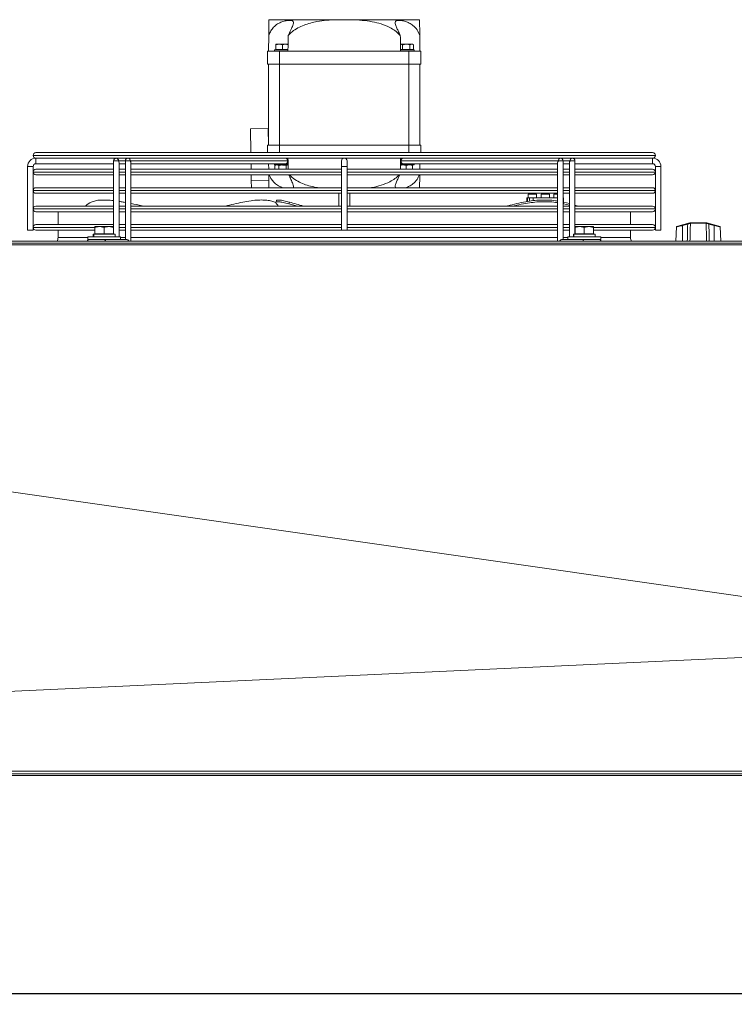
# Model space of a CAD drawing. Extents: x -1661 to 2995, y 36387 to 38700.
# Drawn here: x 82 to 469, y 38075 to 38608 of the extents above; entities that cross this region are included whole.
import ezdxf

# ---------------------------------------------------------------- set-up
doc = ezdxf.new("R2010")
doc.units = 0
doc.header["$MEASUREMENT"] = 0
doc.header["$PDMODE"] = 98
doc.header["$PDSIZE"] = -5
doc.layers.get('0').update_dxf_attribs({"linetype": 'CONTINUOUS'})
doc.layers.get('DEFPOINTS').update_dxf_attribs({"linetype": 'CONTINUOUS'})
doc.styles.get("Standard").update_dxf_attribs({"font": 'ISOCP'})
doc.dimstyles.new('COTA', dxfattribs={"dimtxt": 35, "dimasz": 35, "dimexe": 0.2, "dimexo": 0.1, "dimgap": 15, "dimtad": 1, "dimdec": 5, "dimdsep": 46, "dimtxsty": 'Standard', "dimcen": 35, "dimclrd": 8, "dimclre": 8, "dimclrt": 1, "dimadec": 0, "dimazin": 0, "dimtfac": 1, "dimtdec": 5, "dimtofl": 0, "dimtmove": 0, "dimatfit": 3, "dimfxl": 1, "dimtvp": 1, "dimtolj": 1, "dimtzin": 0, "dimarcsym": 0})

# ---------------------------------------------------------------- blocks, each defined once
blk = doc.blocks.new('*D36')
at = {"color": 8, "lineweight": -2, "transparency": 16777216}
for p, q in [((-862.49, 38200), (-862.49, 38080.81)), ((2157.93, 38199.99), (2157.93, 38080.81)), ((-827.49, 38081.01), (2122.93, 38081.01))]:
    blk.add_line(p, q, dxfattribs=at)
at = {"color": 8, "transparency": 16777216}
for points in [[(-827.49, 38086.85), (-827.49, 38075.18), (-862.49, 38081.01)], [(2122.93, 38086.85), (2122.93, 38075.18), (2157.93, 38081.01)]]:
    blk.add_solid(points, dxfattribs=at)
at = {"layer": 'DEFPOINTS', "color": 0, "transparency": 16777216}
for p in [(-862.49, 38200.1), (2157.93, 38200.09), (2157.93, 38081.01)]:
    blk.add_point(p, dxfattribs=at)
at = {"color": 1, "transparency": 16777216, "insert": (647.72, 38113.52), "char_height": 35, "attachment_point": 5}
blk.add_mtext('\\A1;3020', dxfattribs=at)

msp = doc.modelspace()

# ---------------------------------------------------------------- linework, layer by layer
at = {"color": 7, "linetype": 'Continuous', "lineweight": 15}
for p, q in [((217.029155, 38608.490385), (253.540592, 38608.490385)), ((253.540592, 38608.490385), (262.072634, 38608.490385)), ((262.072634, 38608.490385), (298.584071, 38608.490385)), ((216.806613, 38591.490385), (216.916534, 38599.887205)), ((298.696693, 38599.887205), (298.806613, 38591.490385)), ((216.306613, 38591.490385), (216.306613, 38584.490385)), ((216.306613, 38591.490385), (222.806613, 38591.490385)), ((219.956613, 38592.190385), (219.956613, 38591.490385)), ((227.306613, 38592.190385), (219.956613, 38592.190385)), ((220.806613, 38595.190385), (222.556613, 38595.190385)), ((220.806613, 38592.290385), (220.806613, 38594.877778)), ((220.806613, 38592.290385), (224.306613, 38592.290385)), ((221.133408, 38592.290385), (221.306613, 38592.190385)), ((224.306613, 38594.877778), (222.556613, 38595.190385)), ((222.556613, 38595.190385), (226.056613, 38595.190385)), ((222.806613, 38584.490385), (222.806613, 38591.490385)), ((222.806613, 38591.490385), (292.806613, 38591.490385)), ((224.306613, 38592.290385), (224.306613, 38594.877778)), ((224.306613, 38592.290385), (227.320543, 38592.290385)), ((227.365621, 38594.956554), (226.056613, 38595.190385)), ((226.056613, 38595.190385), (227.37048, 38595.190385)), ((227.306613, 38592.190385), (227.318929, 38592.197496)), ((289.285887, 38594.877778), (288.275524, 38595.190385)), ((288.275524, 38595.190385), (291.306613, 38595.190385)), ((288.292684, 38592.290385), (289.285887, 38592.290385)), ((288.294298, 38592.197496), (288.306613, 38592.190385)), ((295.656613, 38592.190385), (288.306613, 38592.190385)), ((289.285887, 38592.290385), (289.285887, 38594.877778)), ((289.285887, 38592.290385), (293.327339, 38592.290385)), ((291.306613, 38595.190385), (294.337702, 38595.190385)), ((292.806613, 38591.490385), (292.806613, 38584.490385)), ((292.806613, 38591.490385), (299.306613, 38591.490385)), ((293.327339, 38592.290385), (293.327339, 38594.877778)), ((293.327339, 38592.290385), (295.348065, 38592.290385)), ((294.306613, 38592.190385), (294.479818, 38592.290385)), ((295.348065, 38594.877778), (294.337702, 38595.190385)), ((294.337702, 38595.190385), (294.806613, 38595.190385)), ((295.348065, 38594.877778), (294.806613, 38595.190385)), ((295.348065, 38592.290385), (295.348065, 38594.877778)), ((295.656613, 38591.490385), (295.656613, 38592.190385)), ((299.306613, 38584.490385), (299.306613, 38591.490385)), ((216.306613, 38584.490385), (222.806613, 38584.490385)), ((216.806613, 38540.490385), (216.806613, 38584.490385)), ((222.806613, 38584.490385), (292.806613, 38584.490385)), ((222.806613, 38540.490385), (222.806613, 38584.490385)), ((292.806613, 38584.490385), (299.306613, 38584.490385)), ((292.806613, 38540.490385), (292.806613, 38584.490385)), ((298.806613, 38540.490385), (298.806613, 38584.490385)), ((207.098012, 38549.363293), (216.597198, 38549.487644)), ((207.266527, 38536.490377), (207.098012, 38549.363293)), ((216.714978, 38540.490385), (216.597198, 38549.487644)), ((216.306613, 38536.490377), (216.306613, 38540.490385)), ((216.306613, 38540.490385), (222.806613, 38540.490385)), ((222.806613, 38540.490385), (292.806613, 38540.490385)), ((292.806613, 38540.490385), (299.306613, 38540.490385)), ((299.306613, 38540.490385), (299.306613, 38536.490377)), ((89.306613, 38534.991377), (89.306613, 38534.989377)), ((90.805613, 38536.490377), (424.807613, 38536.490377)), ((134.41648, 38533.490377), (90.805613, 38533.490377)), ((90.806613, 38533.490377), (90.806613, 38531.990377)), ((90.806613, 38530.490377), (90.806613, 38533.490377)), ((90.806613, 38531.990377), (90.806613, 38530.490377)), ((132.91648, 38531.990387), (132.916427, 38492.390385)), ((134.416482, 38533.490385), (136.579974, 38533.490377)), ((140.780441, 38533.490377), (136.579974, 38533.490377)), ((139.280441, 38531.99037), (139.280384, 38489.490368)), ((142.943935, 38533.490377), (140.780443, 38533.490368)), ((141.841101, 38531.990365), (227.047468, 38531.990365)), ((372.669296, 38533.490377), (142.943935, 38533.490377)), ((222.739641, 38533.490377), (222.739651, 38533.490371)), ((225.873571, 38533.490368), (225.873586, 38533.490377)), ((256.306613, 38531.990377), (256.306613, 38528.990377)), ((259.306613, 38528.990377), (259.306613, 38531.990377)), ((288.565758, 38531.990388), (373.772125, 38531.990388)), ((295.990377, 38533.490385), (295.306613, 38533.490385)), ((374.832788, 38533.490385), (372.669296, 38533.490377)), ((379.033257, 38533.490377), (374.832788, 38533.490377)), ((376.332728, 38489.490385), (376.332786, 38531.990383)), ((379.033257, 38533.490377), (381.196749, 38533.490368)), ((424.807613, 38533.490377), (381.196749, 38533.490377)), ((382.696693, 38492.390385), (382.696747, 38531.990366)), ((424.806613, 38530.490377), (424.806613, 38533.490377)), ((424.806613, 38533.490377), (424.806613, 38531.990377)), ((424.806613, 38531.990377), (424.806613, 38530.490377)), ((426.306613, 38534.989377), (426.306613, 38534.991377)), ((86.306613, 38528.990377), (86.306613, 38494.490377)), ((86.306613, 38528.990377), (87.806613, 38528.990377)), ((89.306613, 38528.990377), (86.306613, 38528.990377)), ((87.806613, 38528.990377), (89.306613, 38528.990377)), ((89.306613, 38494.490377), (89.306613, 38528.990377)), ((90.805613, 38527.490377), (132.916486, 38527.490377)), ((90.806613, 38530.490377), (132.916482, 38530.490377)), ((132.916482, 38530.490377), (132.916486, 38527.490377)), ((135.916425, 38490.890385), (135.916479, 38530.929723)), ((139.280443, 38530.490385), (135.916482, 38530.490385)), ((135.916486, 38527.490377), (135.916482, 38530.490377)), ((135.916486, 38527.490377), (139.280447, 38527.490377)), ((139.280443, 38530.490377), (139.280447, 38527.490377)), ((142.280382, 38488.490385), (142.28044, 38530.929706)), ((142.280447, 38527.490377), (142.280443, 38530.490377)), ((142.280443, 38530.490368), (225.986806, 38530.490368)), ((142.280447, 38527.490377), (256.306613, 38527.490377)), ((207.384344, 38527.490377), (207.345071, 38530.490385)), ((216.845885, 38530.490385), (216.885158, 38527.490377)), ((219.956613, 38530.490385), (219.956613, 38529.790385)), ((227.36262, 38529.790385), (219.956613, 38529.790385)), ((220.806613, 38529.790385), (220.265161, 38529.477778)), ((220.265161, 38529.477778), (221.275524, 38529.790385)), ((220.265161, 38529.477778), (220.265161, 38527.490377)), ((222.285887, 38529.477778), (222.285887, 38527.490377)), ((225.986806, 38530.490368), (226.806628, 38530.490369)), ((226.327339, 38529.477778), (227.337702, 38529.790385)), ((226.327339, 38529.477778), (226.327339, 38527.490377)), ((227.304828, 38530.490385), (226.819094, 38530.490385)), ((227.304826, 38530.490371), (227.358489, 38530.491331)), ((256.306613, 38528.990377), (256.306613, 38494.490377)), ((256.306613, 38528.990377), (259.306613, 38528.990377)), ((259.306613, 38494.490377), (259.306613, 38528.990377)), ((259.306613, 38527.490377), (373.332779, 38527.490377)), ((288.239619, 38529.555127), (289.556613, 38529.790385)), ((288.254737, 38530.491343), (288.308397, 38530.490383)), ((295.656613, 38529.790385), (288.275524, 38529.790385)), ((289.626416, 38530.490385), (288.308399, 38530.490385)), ((289.626416, 38530.490385), (373.332784, 38530.490385)), ((291.306613, 38529.477778), (293.056613, 38529.790385)), ((291.306613, 38529.477778), (291.306613, 38527.490377)), ((294.806613, 38529.477778), (294.806613, 38527.490377)), ((295.656613, 38529.790385), (295.656613, 38530.490385)), ((295.990377, 38530.490368), (295.656613, 38530.490368)), ((298.728069, 38527.490377), (298.767341, 38530.490368)), ((373.332784, 38530.929727), (373.332727, 38488.490385)), ((373.332788, 38530.490377), (373.332792, 38527.490377)), ((376.332779, 38527.490377), (379.696741, 38527.490377)), ((379.696745, 38530.490368), (376.332784, 38530.490368)), ((376.332792, 38527.490377), (376.332788, 38530.490377)), ((379.696745, 38530.92971), (379.696691, 38490.890385)), ((379.696749, 38530.490377), (379.696753, 38527.490377)), ((382.696741, 38527.490377), (424.807613, 38527.490377)), ((382.696745, 38530.490377), (424.806613, 38530.490377)), ((382.696753, 38527.490377), (382.696749, 38530.490377)), ((426.306613, 38528.990377), (426.306613, 38494.490377)), ((426.306613, 38528.990377), (429.306613, 38528.990377)), ((429.306613, 38494.490377), (429.306613, 38528.990377)), ((89.306613, 38525.991377), (89.306613, 38525.989377)), ((132.91649, 38524.490377), (90.805613, 38524.490377)), ((135.916499, 38517.490377), (135.91649, 38524.490377)), ((139.280451, 38524.490377), (135.91649, 38524.490377)), ((142.280461, 38517.490377), (142.280451, 38524.490377)), ((256.306613, 38524.490377), (142.280451, 38524.490377)), ((207.46452, 38521.365692), (207.423616, 38524.490377)), ((207.46452, 38521.365692), (216.963706, 38521.490043)), ((207.515251, 38517.490377), (207.46452, 38521.365692)), ((373.332775, 38524.490377), (259.306613, 38524.490377)), ((379.696736, 38524.490377), (376.332775, 38524.490377)), ((376.332805, 38517.490377), (376.332796, 38524.490377)), ((424.807613, 38524.490377), (382.696736, 38524.490377)), ((382.696766, 38517.490377), (382.696757, 38524.490377)), ((426.306613, 38525.989377), (426.306613, 38525.991377)), ((89.306613, 38515.991377), (89.306613, 38515.989377)), ((90.805613, 38517.490377), (132.916499, 38517.490377)), ((135.916499, 38517.490377), (139.280461, 38517.490377)), ((142.280461, 38517.490377), (256.306613, 38517.490377)), ((259.306613, 38517.490377), (373.332766, 38517.490377)), ((376.332766, 38517.490377), (379.696727, 38517.490377)), ((382.696727, 38517.490377), (424.807613, 38517.490377)), ((426.306613, 38515.989377), (426.306613, 38515.991377)), ((132.916504, 38514.490377), (90.805613, 38514.490377)), ((135.916509, 38510.064053), (135.916504, 38514.490377)), ((139.280465, 38514.490377), (135.916504, 38514.490377)), ((142.280472, 38508.919119), (142.280465, 38514.490377)), ((256.306613, 38514.490377), (142.280465, 38514.490377)), ((221.139196, 38510.473586), (220.782924, 38509.546403)), ((254.806613, 38514.490377), (254.806613, 38507.490377)), ((373.332762, 38514.490377), (259.306613, 38514.490377)), ((260.806613, 38507.490377), (260.806613, 38514.490377)), ((356.606613, 38510.254242), (356.606613, 38511.990385)), ((356.606613, 38511.990385), (357.106613, 38511.990385)), ((357.106613, 38511.990385), (357.106613, 38510.364899)), ((358.106613, 38511.990385), (357.106613, 38511.990385)), ((357.356613, 38513.990385), (357.356613, 38511.990385)), ((357.356613, 38513.990385), (359.606613, 38513.990385)), ((358.106613, 38511.990385), (358.106613, 38510.556906)), ((358.106613, 38511.990385), (360.106613, 38511.990385)), ((359.606613, 38513.990385), (361.856613, 38513.990385)), ((360.106613, 38510.790813), (360.106613, 38511.990385)), ((360.106613, 38511.990385), (373.332759, 38511.990385)), ((361.146138, 38510.570301), (361.22438, 38510.507962)), ((361.856613, 38511.990385), (361.856613, 38513.990385)), ((364.356613, 38513.990385), (364.356613, 38511.990385)), ((364.356613, 38513.990385), (366.606613, 38513.990385)), ((366.606613, 38513.990385), (368.856613, 38513.990385)), ((368.856613, 38511.990385), (368.856613, 38513.990385)), ((371.356613, 38513.990385), (371.356613, 38511.990385)), ((371.356613, 38513.990385), (373.332761, 38513.990385)), ((379.696723, 38514.490377), (376.332762, 38514.490377)), ((376.332816, 38509.701323), (376.332809, 38514.490377)), ((376.332812, 38511.990385), (376.606613, 38511.990385)), ((376.606613, 38511.990385), (376.606613, 38509.644512)), ((424.807613, 38514.490377), (382.696723, 38514.490377)), ((382.696779, 38507.992995), (382.69677, 38514.490377)), ((89.306613, 38505.991377), (89.306613, 38505.989377)), ((90.805613, 38507.490377), (132.916513, 38507.490377)), ((135.916513, 38507.490377), (139.280474, 38507.490377)), ((142.280474, 38507.490377), (256.306613, 38507.490377)), ((227.767083, 38508.750217), (228.123355, 38509.677401)), ((259.306613, 38507.490377), (373.332753, 38507.490377)), ((376.332753, 38507.490377), (379.696714, 38507.490377)), ((376.465126, 38508.750217), (376.465126, 38509.677401)), ((376.465126, 38509.677401), (379.696715, 38508.867124)), ((376.465126, 38508.750217), (379.696714, 38507.939941)), ((382.696714, 38507.490377), (424.807613, 38507.490377)), ((426.306613, 38505.989377), (426.306613, 38505.991377)), ((132.916443, 38504.490377), (90.805613, 38504.490377)), ((102.806613, 38504.490377), (102.806613, 38497.490377)), ((139.280404, 38504.490377), (135.916443, 38504.490377)), ((256.306613, 38504.490377), (142.280404, 38504.490377)), ((373.332748, 38504.490377), (259.306613, 38504.490377)), ((379.69671, 38504.490377), (376.332748, 38504.490377)), ((424.807613, 38504.490377), (382.69671, 38504.490377)), ((412.806613, 38497.490377), (412.806613, 38504.490377)), ((89.306613, 38494.490377), (86.306613, 38494.490377)), ((89.306613, 38495.991377), (89.306613, 38495.989377)), ((90.805613, 38497.490377), (132.916433, 38497.490377)), ((122.806613, 38494.490377), (90.805613, 38494.490377)), ((102.806613, 38494.490377), (102.806613, 38490.490385)), ((122.806613, 38496.390385), (125.306613, 38496.390385)), ((122.806613, 38492.490385), (122.806613, 38495.943803)), ((127.806613, 38495.943803), (125.306613, 38496.390385)), ((125.306613, 38496.390385), (130.306613, 38496.390385)), ((127.806613, 38492.490385), (127.806613, 38495.943803)), ((132.806613, 38495.943803), (130.306613, 38496.390385)), ((130.306613, 38496.390385), (132.806613, 38496.390385)), ((132.806613, 38492.490385), (132.806613, 38495.943803)), ((139.28039, 38494.490377), (135.916429, 38494.490377)), ((135.916433, 38497.490377), (139.280394, 38497.490377)), ((256.306613, 38494.490377), (142.28039, 38494.490377)), ((142.280394, 38497.490377), (256.306613, 38497.490377)), ((259.306613, 38494.490377), (256.306613, 38494.490377)), ((259.306613, 38497.490377), (373.332739, 38497.490377)), ((373.332735, 38494.490377), (259.306613, 38494.490377)), ((379.696696, 38494.490377), (376.332735, 38494.490377)), ((376.332739, 38497.490377), (379.6967, 38497.490377)), ((382.6967, 38497.490377), (424.807613, 38497.490377)), ((382.806613, 38496.390385), (385.306613, 38496.390385)), ((382.806613, 38492.490385), (382.806613, 38495.943803)), ((387.806613, 38495.943803), (385.306613, 38496.390385)), ((385.306613, 38496.390385), (390.306613, 38496.390385)), ((387.806613, 38492.490385), (387.806613, 38495.943803)), ((392.806613, 38495.943803), (390.306613, 38496.390385)), ((390.306613, 38496.390385), (392.806613, 38496.390385)), ((392.806613, 38492.490385), (392.806613, 38495.943803)), ((424.807613, 38494.490377), (392.806613, 38494.490377)), ((412.806613, 38490.490385), (412.806613, 38494.490377)), ((426.306613, 38495.989377), (426.306613, 38495.991377)), ((427.806613, 38494.490377), (426.306613, 38494.490377)), ((429.306613, 38494.490377), (427.806613, 38494.490377)), ((437.700564, 38496.276025), (437.292535, 38488.490385)), ((440.889952, 38497.330417), (437.923277, 38496.546282)), ((440.889952, 38497.330417), (443.700761, 38498.073354)), ((443.777423, 38497.799015), (440.966613, 38497.056078)), ((440.966613, 38488.490385), (440.966613, 38497.056078)), ((445.04137, 38498.183746), (445.196973, 38498.206437)), ((445.408473, 38498.490385), (445.152934, 38498.457184)), ((445.270761, 38498.206086), (445.196973, 38498.206437)), ((453.762465, 38498.206086), (445.270761, 38498.206086)), ((445.408473, 38498.490385), (445.493339, 38498.490385)), ((445.493339, 38498.490385), (453.539887, 38498.490385)), ((453.539887, 38498.490385), (453.624753, 38498.490385)), ((453.836254, 38498.206437), (453.762465, 38498.206086)), ((458.066613, 38497.056078), (455.255804, 38497.799015)), ((455.332466, 38498.073354), (458.143275, 38497.330417)), ((458.066613, 38488.490385), (458.066613, 38497.056078)), ((458.143275, 38497.330417), (461.109949, 38496.546282)), ((461.740691, 38488.490385), (461.332663, 38496.276025)), ((118.906613, 38490.890385), (118.906613, 38489.490385)), ((118.927201, 38490.890385), (118.906613, 38490.890385)), ((118.927201, 38489.490385), (118.906613, 38489.490385)), ((136.706613, 38490.890385), (118.927201, 38490.890385)), ((136.706613, 38489.490385), (118.927201, 38489.490385)), ((121.906613, 38492.390385), (121.906613, 38490.890385)), ((122.073816, 38492.390385), (121.906613, 38492.390385)), ((122.073816, 38490.890385), (122.073816, 38492.390385)), ((122.181489, 38492.390385), (122.073816, 38492.390385)), ((122.181489, 38490.890385), (122.181489, 38492.390385)), ((133.706613, 38492.390385), (122.181489, 38492.390385)), ((122.806613, 38492.490385), (127.806613, 38492.490385)), ((123.133408, 38492.490385), (123.306613, 38492.390385)), ((125.499434, 38489.490385), (125.499461, 38489.49037)), ((127.698908, 38489.490368), (139.719724, 38489.490368)), ((127.806613, 38492.490385), (132.806613, 38492.490385)), ((130.113763, 38489.490368), (130.113793, 38489.490385)), ((132.306613, 38492.390385), (132.479818, 38492.490385)), ((133.706613, 38490.890385), (133.706613, 38492.390385)), ((135.916423, 38489.490368), (135.916423, 38489.490385)), ((136.706613, 38489.490385), (136.706613, 38490.890385)), ((375.893388, 38489.490385), (378.906613, 38489.490385)), ((378.906613, 38490.890385), (378.906613, 38489.490385)), ((378.927201, 38490.890385), (378.906613, 38490.890385)), ((378.927201, 38489.490385), (378.906613, 38489.490385)), ((396.706613, 38490.890385), (378.927201, 38490.890385)), ((396.706613, 38489.490385), (378.927201, 38489.490385)), ((381.906613, 38492.390385), (381.906613, 38490.890385)), ((382.073816, 38492.390385), (381.906613, 38492.390385)), ((382.073816, 38490.890385), (382.073816, 38492.390385)), ((382.181489, 38492.390385), (382.073816, 38492.390385)), ((382.181489, 38490.890385), (382.181489, 38492.390385)), ((393.706613, 38492.390385), (382.181489, 38492.390385)), ((382.806613, 38492.490385), (387.806613, 38492.490385)), ((383.133408, 38492.490385), (383.306613, 38492.390385)), ((387.806613, 38492.490385), (392.806613, 38492.490385)), ((392.306613, 38492.390385), (392.479818, 38492.490385)), ((393.706613, 38490.890385), (393.706613, 38492.390385)), ((396.706613, 38489.490385), (396.706613, 38490.890385)), ((2156.916613, 38488.490385), (-861.483387, 38488.490385)), ((-861.483387, 38487.480385), (2156.916613, 38487.480385)), ((2156.916613, 38200.100385), (-861.483387, 38200.100385)), ((-861.483387, 38199.090385), (2156.916613, 38199.090385))]:
    msp.add_line(p, q, dxfattribs=at)
at = {"color": 8, "linetype": 'Continuous', "lineweight": 15}
for p, q in [((222.806613, 38540.490385), (222.806613, 38536.490377)), ((292.806613, 38536.490377), (292.806613, 38540.490385)), ((426.306613, 38534.991377), (89.306613, 38534.991377)), ((89.306613, 38534.989377), (426.306613, 38534.989377)), ((135.47714, 38531.990383), (139.280441, 38531.990383)), ((227.047468, 38531.990365), (227.332677, 38531.990365)), ((288.28055, 38531.990388), (288.565758, 38531.990388)), ((376.332786, 38531.990371), (380.136086, 38531.990371)), ((132.916472, 38525.991377), (89.306613, 38525.991377)), ((89.306613, 38525.989377), (132.916472, 38525.989377)), ((139.280433, 38525.991377), (135.916472, 38525.991377)), ((135.916472, 38525.989377), (139.280433, 38525.989377)), ((256.306613, 38525.991377), (142.280433, 38525.991377)), ((142.280433, 38525.989377), (256.306613, 38525.989377)), ((373.332777, 38525.991377), (259.306613, 38525.991377)), ((259.306613, 38525.989377), (373.332777, 38525.989377)), ((379.696738, 38525.991377), (376.332777, 38525.991377)), ((376.332777, 38525.989377), (379.696738, 38525.989377)), ((426.306613, 38525.991377), (382.696738, 38525.991377)), ((382.696738, 38525.989377), (426.306613, 38525.989377)), ((132.916458, 38515.991377), (89.306613, 38515.991377)), ((89.306613, 38515.989377), (132.916458, 38515.989377)), ((139.280419, 38515.991377), (135.916458, 38515.991377)), ((135.916458, 38515.989377), (139.280419, 38515.989377)), ((256.306613, 38515.991377), (142.280419, 38515.991377)), ((142.280419, 38515.989377), (256.306613, 38515.989377)), ((373.332764, 38515.991377), (259.306613, 38515.991377)), ((259.306613, 38515.989377), (373.332764, 38515.989377)), ((379.696725, 38515.991377), (376.332764, 38515.991377)), ((376.332764, 38515.989377), (379.696725, 38515.989377)), ((426.306613, 38515.991377), (382.696725, 38515.991377)), ((382.696725, 38515.989377), (426.306613, 38515.989377)), ((132.916445, 38505.991377), (89.306613, 38505.991377)), ((89.306613, 38505.989377), (132.916445, 38505.989377)), ((139.280406, 38505.991377), (135.916445, 38505.991377)), ((135.916445, 38505.989377), (139.280406, 38505.989377)), ((256.306613, 38505.991377), (142.280406, 38505.991377)), ((142.280406, 38505.989377), (256.306613, 38505.989377)), ((373.332751, 38505.991377), (259.306613, 38505.991377)), ((259.306613, 38505.989377), (373.332751, 38505.989377)), ((379.696712, 38505.991377), (376.332751, 38505.991377)), ((376.332751, 38505.989377), (379.696712, 38505.989377)), ((426.306613, 38505.991377), (382.696712, 38505.991377)), ((382.696712, 38505.989377), (426.306613, 38505.989377)), ((122.754232, 38495.991377), (89.306613, 38495.991377)), ((89.306613, 38495.989377), (122.787919, 38495.989377)), ((132.916431, 38495.991377), (132.748394, 38495.991377)), ((132.778092, 38495.989377), (132.916431, 38495.989377)), ((139.280392, 38495.991377), (135.916431, 38495.991377)), ((135.916431, 38495.989377), (139.280392, 38495.989377)), ((256.306613, 38495.991377), (142.280392, 38495.991377)), ((142.280392, 38495.989377), (256.306613, 38495.989377)), ((373.332737, 38495.991377), (259.306613, 38495.991377)), ((259.306613, 38495.989377), (373.332737, 38495.989377)), ((379.696698, 38495.991377), (376.332737, 38495.991377)), ((376.332737, 38495.989377), (379.696698, 38495.989377)), ((392.945342, 38495.989377), (426.306613, 38495.989377)), ((426.306613, 38495.991377), (392.946738, 38495.991377)), ((102.806613, 38490.490385), (118.906613, 38490.490385)), ((136.706613, 38490.490385), (139.280385, 38490.490385)), ((142.280385, 38490.490385), (373.33273, 38490.490385)), ((376.33273, 38490.490385), (378.906613, 38490.490385)), ((396.706613, 38490.490385), (412.806613, 38490.490385))]:
    msp.add_line(p, q, dxfattribs=at)
at = {"color": 8, "linetype": 'Continuous', "lineweight": 15, "flags": 128}
for points in [[(135.47714, 38531.990383), (134.990505, 38531.990383), (134.41648, 38531.990383), (133.842455, 38531.990384), (133.35582, 38531.990385), (133.030661, 38531.990386), (132.91648, 38531.990387)], [(141.841101, 38531.990365), (141.354466, 38531.990366), (140.780441, 38531.990366), (140.206416, 38531.990367), (139.719781, 38531.990368), (139.394622, 38531.990369), (139.280441, 38531.99037)], [(376.332786, 38531.990383), (376.218605, 38531.990384), (375.893446, 38531.990385), (375.406811, 38531.990386), (374.832786, 38531.990387), (374.25876, 38531.990388), (373.772125, 38531.990388)], [(382.696747, 38531.990366), (382.582566, 38531.990367), (382.257407, 38531.990368), (381.770772, 38531.990369), (381.196747, 38531.99037), (380.622721, 38531.990371), (380.136086, 38531.990371)]]:
    msp.add_lwpolyline(points, dxfattribs=at)
at = {"color": 7, "linetype": 'Continuous', "lineweight": 15, "flags": 128}
for points in [[(219.622849, 38533.490385), (220.648209, 38533.490385), (221.848286, 38533.490384), (222.73963, 38533.490383)], [(225.873586, 38533.490377), (226.407265, 38533.490376), (227.021103, 38533.490373), (227.293364, 38533.490371), (227.201991, 38533.49037), (226.754385, 38533.490369), (225.98681, 38533.490368)], [(289.739611, 38530.490376), (289.205961, 38530.490378), (288.592123, 38530.49038), (288.319862, 38530.490382), (288.411236, 38530.490384), (288.858841, 38530.490385), (289.626416, 38530.490385)], [(227.767083, 38508.750217), (231.223262, 38507.78181), (232.224881, 38507.490377)], [(382.696714, 38507.993016), (383.846275, 38507.622652), (384.241445, 38507.490377)], [(121.334947, 38489.490385), (120.567372, 38489.490385), (120.119767, 38489.490384), (120.028393, 38489.490382), (120.300654, 38489.49038), (120.914492, 38489.490378), (121.820178, 38489.490376), (122.944339, 38489.490373), (124.195901, 38489.490371), (125.473472, 38489.49037), (126.673548, 38489.490369), (127.698908, 38489.490368)], [(387.914204, 38489.490385), (388.939564, 38489.490385), (390.13964, 38489.490384), (391.417211, 38489.490382), (392.668773, 38489.49038), (393.792934, 38489.490378), (394.69862, 38489.490376), (395.312458, 38489.490373), (395.584719, 38489.490371), (395.493345, 38489.49037), (395.04574, 38489.490369), (394.278165, 38489.490368)], [(2152.994109, 38486.509324), (647.926613, 38486.512119), (384.382164, 38486.511978), (-104.607135, 38486.510969), (-857.140883, 38486.509324)], [(-857.076098, 38486.500049), (-683.753757, 38461.68799), (-119.508117, 38380.912653), (53.166728, 38356.192877), (617.139974, 38275.449911)], [(-857.076098, 38201.461016), (-688.898341, 38209.234745), (-119.508358, 38235.555892), (48.025916, 38243.301422), (617.131586, 38269.619417)], [(-857.076098, 38201.461078), (-510.837453, 38201.457507), (-335.514486, 38201.455145), (-160.19152, 38201.452398), (-72.530036, 38201.450904), (102.79293, 38201.447807), (190.454414, 38201.446292), (234.285156, 38201.445569), (278.115897, 38201.444882), (365.777381, 38201.443649), (409.608122, 38201.443123), (453.438864, 38201.44267), (628.761831, 38201.44173), (804.084798, 38201.44234), (847.915539, 38201.442723)]]:
    msp.add_lwpolyline(points, dxfattribs=at)
at = {"color": 7, "linetype": 'Continuous', "lineweight": 15}
for centre, radius, start, end in [((90.806613, 38528.990377), 4.5, 90, 180), ((90.805613, 38534.991377), 1.499, 90, 180), ((90.805613, 38534.989377), 1.499, 180, 270), ((134.41648, 38531.990385), 1.5, 90, 179.9999228), ((134.151313, 38532.177884), 1.33902, 351.95047886, 78.57809465), ((140.780441, 38531.990368), 1.5, 90, 179.9999228), ((140.515274, 38532.177867), 1.33902, 351.95047886, 78.57809465), ((225.721645, 38531.802867), 1.339016, 281.42160196, 8.04941282), ((225.721641, 38532.177867), 1.33902, 351.95047886, 78.57809465), ((257.806613, 38531.990377), 1.5, 0, 180), ((289.891585, 38531.802887), 1.33902, 171.95047886, 258.57809465), ((289.891582, 38532.177887), 1.339016, 101.42160196, 188.04941282), ((375.097949, 38532.177887), 1.339016, 101.42160196, 188.04941282), ((374.832786, 38531.990385), 1.5, 359.9999228, 90), ((381.46191, 38532.17787), 1.339016, 101.42160196, 188.04941282), ((381.196747, 38531.990368), 1.5, 359.9999228, 90), ((424.806613, 38528.990377), 4.5, 0, 90), ((424.807613, 38534.991377), 1.499, 0, 90), ((424.807613, 38534.989377), 1.499, 270, 0), ((90.806613, 38528.990377), 1.5, 90, 180), ((90.805613, 38525.991377), 1.499, 90, 180), ((424.806613, 38528.990377), 1.5, 0, 90), ((424.807613, 38525.991377), 1.499, 0, 90), ((90.805613, 38525.989377), 1.499, 180, 270), ((424.807613, 38525.989377), 1.499, 270, 0), ((90.805613, 38515.991377), 1.499, 90, 180), ((90.805613, 38515.989377), 1.499, 180, 270), ((424.807613, 38515.991377), 1.499, 0, 90), ((424.807613, 38515.989377), 1.499, 270, 0), ((90.805613, 38505.991377), 1.499, 90, 180), ((90.805613, 38505.989377), 1.499, 180, 270), ((124.966524, 38500.45362), 10.120001, 114.29478137, 135.94634964), ((238.049667, 38335.460741), 177.743619, 101.43303507, 104.5673462), ((161.702934, 38266.21765), 252.35753, 72.95503383, 74.73999501), ((424.807613, 38505.991377), 1.499, 0, 90), ((424.807613, 38505.989377), 1.499, 270, 0), ((90.805613, 38495.991377), 1.499, 90, 180), ((90.805613, 38495.989377), 1.499, 180, 270), ((424.807613, 38495.991377), 1.499, 0, 90), ((424.807613, 38495.989377), 1.499, 270, 0), ((437.999939, 38496.256243), 0.3, 104.80551088, 176.39549622), ((435.897746, 38495.787508), 5.225197, 14.05064423, 17.17447906), ((438.708555, 38496.530445), 5.225197, 14.05064423, 17.17447906), ((445.265343, 38498.251842), 0.234096, 118.69721527, 196.911184), ((445.45794, 38498.232797), 0.262295, 100.87066688, 185.76783776), ((453.575286, 38498.232797), 0.262295, 354.23216224, 79.12933312), ((453.767884, 38498.251842), 0.234096, 343.088816, 61.30278473), ((460.324671, 38496.530445), 5.225197, 162.82552094, 165.94935577), ((463.13548, 38495.787508), 5.225197, 162.82552094, 165.94935577), ((461.033288, 38496.256243), 0.3, 3.43026603, 75.19448912), ((98.806613, 38490.490385), 4, 330, 0), ((120.016926, 38487.990383), 1.5, 89.9999228, 160.52867762), ((395.596182, 38487.990371), 1.5, 19.47181365, 89.9999228), ((416.806613, 38490.490385), 4, 180, 210)]:
    msp.add_arc(centre, radius, start, end, dxfattribs=at)
at = {"color": 8, "linetype": 'Continuous', "lineweight": 15}
for centre, radius, start, end in [((127.498057, 38488.289521), 1.217529, 9.49592129, 80.50469982), ((388.115051, 38488.289535), 1.21753, 99.49508808, 170.50479613)]:
    msp.add_arc(centre, radius, start, end, dxfattribs=at)
at = {"color": 7, "linetype": 'Continuous', "lineweight": 15}
for centre, major_axis, ratio, start_param, end_param in [((222.806613, 39049.830441), (0, 572.92507), 0.0130907171, 3.7850937624, 3.8091374522), ((292.806613, 39049.830441), (0, 572.92507), 0.0130907171, 2.474047855, 2.4980915448), ((134.41648, 38531.990385), (-1.385818, 1.38582), 0.4142130043, 3.5342907826, 4.319688946), ((140.780441, 38531.990368), (-1.385818, 1.38582), 0.4142130043, 3.5342907826, 4.319688946), ((222.806613, 38075.15033), (0, 572.92507), 0.0130907171, 5.6224275505, 5.6396841984), ((292.806613, 38075.15033), (0, 572.92507), 0.0130907171, 0.6435011088, 0.6607577566), ((374.832786, 38531.990385), (1.385821, 1.385819), 0.4142141205, 1.9634944558, 2.7488926192), ((381.196747, 38531.990368), (1.385821, 1.385819), 0.4142141205, 1.9634944558, 2.7488926192), ((140.780382, 38487.990368), (-1.385818, 1.38582), 0.4142130043, 4.6595398868, 5.8904852728), ((374.832726, 38487.990385), (1.385821, 1.385819), 0.4142141205, 0.392698129, 1.6236594517)]:
    msp.add_ellipse(centre, major_axis=major_axis, ratio=ratio, start_param=start_param, end_param=end_param, dxfattribs=at)
for points, knots in [([(216.916534, 38599.887205), (216.919242, 38600.094061), (216.932213, 38601.084928), (216.952502, 38602.634863), (216.978592, 38604.62785), (217.000365, 38606.291115), (217.016136, 38607.495827), (217.025578, 38608.2171), (217.027963, 38608.399269), (217.029155, 38608.490385)], [0, 0, 0, 0, 0.0295199354, 0.141404264, 0.2534835074, 0.4341464875, 0.6152926308, 0.8075795115, 1, 1, 1, 1]), ([(216.916534, 38599.887205), (217.187594, 38600.589123), (217.729163, 38601.99153), (219.084958, 38604.031337), (220.966515, 38605.818995), (223.382595, 38607.157329), (225.757184, 38607.887019), (227.803429, 38608.150979), (229.297999, 38608.057152), (230.173345, 38607.607975), (230.399121, 38606.746952), (229.993718, 38605.264112), (228.878955, 38602.996394), (227.935853, 38600.944977), (227.449561, 38599.887205)], [0, 0, 0, 0, 0.0770393107, 0.1539218514, 0.2489988432, 0.3298665263, 0.4110780009, 0.4842470769, 0.5553989702, 0.6264508034, 0.6979706272, 0.7731220589, 0.8830149911, 1, 1, 1, 1]), ([(253.540592, 38608.490385), (251.779447, 38608.402074), (248.258261, 38608.225507), (243.556236, 38607.598019), (239.464116, 38606.711855), (235.980063, 38605.613144), (232.651397, 38604.092999), (229.713613, 38602.220079), (228.155567, 38600.614673), (227.449561, 38599.887205)], [0, 0, 0, 0, 0.1875256218, 0.374933671, 0.5037969914, 0.6325628955, 0.7626302155, 0.8924392306, 1, 1, 1, 1]), ([(288.163666, 38599.887205), (287.978657, 38600.094061), (287.092444, 38601.084928), (285.261195, 38602.634863), (282.010026, 38604.62785), (277.848127, 38606.291115), (272.770802, 38607.495827), (267.492388, 38608.2171), (263.879637, 38608.399269), (262.072634, 38608.490385)], [0, 0, 0, 0, 0.0295199354, 0.141404264, 0.2534835074, 0.4341464875, 0.6152926308, 0.8075795115, 1, 1, 1, 1]), ([(288.163666, 38599.887205), (287.84819, 38600.589123), (287.217881, 38601.99153), (286.207365, 38604.031337), (285.412398, 38605.818995), (285.199708, 38607.157329), (285.767382, 38607.887019), (287.054883, 38608.150979), (288.826831, 38608.057152), (290.90796, 38607.607975), (293.075171, 38606.746952), (295.351815, 38605.264112), (297.423159, 38602.996394), (298.263426, 38600.944977), (298.696693, 38599.887205)], [0, 0, 0, 0, 0.0770393107, 0.1539218514, 0.2489988432, 0.3298665263, 0.4110780009, 0.4842470769, 0.5553989702, 0.6264508034, 0.6979706272, 0.7731220589, 0.8830149911, 1, 1, 1, 1]), ([(298.584071, 38608.490385), (298.585227, 38608.402074), (298.587539, 38608.225507), (298.595753, 38607.598019), (298.607353, 38606.711855), (298.621736, 38605.613144), (298.641636, 38604.092999), (298.666154, 38602.220079), (298.68717, 38600.614673), (298.696693, 38599.887205)], [0, 0, 0, 0, 0.1875256218, 0.374933671, 0.5037969914, 0.6325628955, 0.7626302155, 0.8924392306, 1, 1, 1, 1]), ([(222.556613, 38595.190385), (222.515143, 38595.190073), (221.924189, 38595.185627), (221.345082, 38595.026105), (220.806613, 38594.877778)], [0, 0, 0, 0, 0.0701742245, 1, 1, 1, 1]), ([(220.806613, 38594.877778), (220.806613, 38595.006104), (220.806613, 38595.172391), (220.806613, 38595.187041), (220.806613, 38595.190385)], [0, 0, 0, 0, 0.771718541, 1, 1, 1, 1]), ([(226.056613, 38595.190385), (226.015143, 38595.190073), (225.424189, 38595.185627), (224.845082, 38595.026105), (224.306613, 38594.877778)], [0, 0, 0, 0, 0.0701742245, 1, 1, 1, 1]), ([(291.306613, 38595.190385), (290.763734, 38595.150562), (290.079614, 38595.100377), (289.421715, 38594.915871), (289.285887, 38594.877778)], [0, 0, 0, 0, 0.7935437473, 1, 1, 1, 1]), ([(293.327339, 38594.877778), (292.812962, 38595.006104), (292.146426, 38595.172391), (291.462696, 38595.187041), (291.306613, 38595.190385)], [0, 0, 0, 0, 0.771718541, 1, 1, 1, 1]), ([(294.337702, 38595.190385), (294.31376, 38595.190073), (293.972572, 38595.185627), (293.638224, 38595.026105), (293.327339, 38594.877778)], [0, 0, 0, 0, 0.0701742245, 1, 1, 1, 1]), ([(221.275524, 38529.790385), (221.299467, 38529.790073), (221.640655, 38529.785627), (221.975002, 38529.626105), (222.285887, 38529.477778)], [0, 0, 0, 0, 0.0701742245, 1, 1, 1, 1]), ([(222.285887, 38529.477778), (222.455531, 38529.524969), (223.114209, 38529.708197), (223.798536, 38529.755365), (224.306613, 38529.790385)], [0, 0, 0, 0, 0.2575512599, 1, 1, 1, 1]), ([(224.306613, 38529.790385), (224.490354, 38529.785745), (225.174336, 38529.768471), (225.840286, 38529.600573), (226.327339, 38529.477778)], [0, 0, 0, 0, 0.2686339653, 1, 1, 1, 1]), ([(289.556613, 38529.790385), (289.598083, 38529.790073), (290.189037, 38529.785627), (290.768145, 38529.626105), (291.306613, 38529.477778)], [0, 0, 0, 0, 0.0701742245, 1, 1, 1, 1]), ([(293.056613, 38529.790385), (293.098083, 38529.790073), (293.689037, 38529.785627), (294.268145, 38529.626105), (294.806613, 38529.477778)], [0, 0, 0, 0, 0.0701742245, 1, 1, 1, 1]), ([(294.806613, 38529.477778), (294.806613, 38529.524969), (294.806613, 38529.708197), (294.806613, 38529.755365), (294.806613, 38529.790385)], [0, 0, 0, 0, 0.2575512599, 1, 1, 1, 1]), ([(216.92443, 38524.490377), (216.924482, 38524.486417), (216.934708, 38523.705222), (216.952408, 38522.353155), (216.97869, 38520.345413), (216.999966, 38518.720162), (217.012285, 38517.779139), (217.015654, 38517.521775), (217.016065, 38517.490377)], [0, 0, 0, 0, 0.0009321952, 0.1838952071, 0.3671769605, 0.6626128216, 0.9588387932, 1, 1, 1, 1]), ([(217.175098, 38524.490377), (217.369991, 38523.994494), (217.839344, 38522.800277), (219.090064, 38520.947576), (220.963318, 38519.179097), (223.046929, 38517.967293), (224.285631, 38517.615874), (224.727988, 38517.490377)], [0, 0, 0, 0, 0.1549455494, 0.3731499726, 0.6429930343, 0.8725079022, 1, 1, 1, 1]), ([(230.078209, 38517.490377), (230.189743, 38517.73005), (230.426304, 38518.238389), (229.978577, 38519.727389), (228.96986, 38521.800862), (228.121149, 38523.641433), (227.72969, 38524.490377)], [0, 0, 0, 0, 0.1936687986, 0.4107649304, 0.7282216966, 1, 1, 1, 1]), ([(243.379755, 38517.490377), (243.261497, 38517.506022), (241.942159, 38517.680573), (239.467701, 38518.290959), (235.977994, 38519.360374), (232.656095, 38520.894557), (229.946733, 38522.587115), (228.583763, 38523.974978), (228.077608, 38524.490377)], [0, 0, 0, 0, 0.0209067107, 0.2332452349, 0.4454232383, 0.65974569, 0.8736425119, 1, 1, 1, 1]), ([(287.613574, 38524.490377), (287.609965, 38524.486417), (286.897885, 38523.705222), (285.254402, 38522.353155), (282.013751, 38520.345413), (277.84272, 38518.720162), (274.31242, 38517.779139), (272.389896, 38517.521775), (272.155348, 38517.490377)], [0, 0, 0, 0, 0.0009321952, 0.1838952071, 0.3671769605, 0.6626128216, 0.9588387932, 1, 1, 1, 1]), ([(287.888335, 38524.490377), (287.665123, 38523.994494), (287.127569, 38522.800277), (286.20083, 38520.947576), (285.441446, 38519.179097), (285.156385, 38517.967293), (285.528117, 38517.615874), (285.660868, 38517.490377)], [0, 0, 0, 0, 0.15494554937, 0.37314997256, 0.64299303431, 0.87250790219, 1, 1, 1, 1]), ([(291.04195, 38517.490377), (291.70609, 38517.73005), (293.11471, 38518.238389), (295.348571, 38519.727389), (297.285288, 38521.800862), (298.05153, 38523.641433), (298.404951, 38524.490377)], [0, 0, 0, 0, 0.19366879857, 0.41076493037, 0.72822169658, 1, 1, 1, 1]), ([(298.597162, 38517.490377), (298.597366, 38517.506022), (298.599651, 38517.680573), (298.607642, 38518.290959), (298.621641, 38519.360374), (298.641725, 38520.894557), (298.663882, 38522.587115), (298.68205, 38523.974978), (298.688797, 38524.490377)], [0, 0, 0, 0, 0.0209067107, 0.2332452349, 0.4454232383, 0.65974569, 0.8736425119, 1, 1, 1, 1]), ([(132.916509, 38510.48531), (132.910135, 38510.486205), (131.607802, 38510.66923), (129.165205, 38510.826572), (125.783895, 38510.849292), (122.845272, 38510.489416), (121.504947, 38509.95654), (120.802838, 38509.677401)], [0, 0, 0, 0, 0.0011783904, 0.2407734911, 0.4789837791, 0.7270733939, 1, 1, 1, 1]), ([(220.714641, 38509.48463), (220.374723, 38509.636558), (219.436626, 38510.055843), (217.370841, 38510.517528), (214.564759, 38510.845058), (211.196107, 38510.844162), (207.225284, 38510.490874), (204.332319, 38509.957041), (202.816882, 38509.677401)], [0, 0, 0, 0, 0.1015627593, 0.2802903757, 0.4529327157, 0.6245772168, 0.803340353, 1, 1, 1, 1]), ([(221.148505, 38510.470098), (221.14728, 38510.476099), (221.108712, 38510.66515), (221.583308, 38510.82742), (222.811602, 38510.849057), (224.980368, 38510.489483), (227.042919, 38509.956563), (228.123355, 38509.677401)], [0, 0, 0, 0, 0.0078029929, 0.2458089987, 0.4824393765, 0.7288835572, 1, 1, 1, 1]), ([(346.048777, 38507.490377), (346.167486, 38507.528779), (347.783612, 38508.051592), (351.077313, 38508.908459), (355.637869, 38509.893539), (359.976953, 38510.522542), (364.049364, 38510.846723), (368.192149, 38510.832459), (371.368492, 38510.61856), (372.980836, 38510.310893), (373.332756, 38510.243739)], [0, 0, 0, 0, 0.0157856974, 0.214909863, 0.4022706331, 0.5443914414, 0.6816733534, 0.8181618028, 0.9603108557, 1, 1, 1, 1]), ([(139.280471, 38509.481075), (138.488137, 38509.642043), (137.35027, 38509.873208), (136.250479, 38510.019599), (135.916509, 38510.064053)], [0, 0, 0, 0, 0.6963337178, 1, 1, 1, 1]), ([(148.591907, 38507.490377), (148.440021, 38507.528711), (146.372201, 38508.050599), (144.24927, 38508.550707), (142.30351, 38508.914808), (142.280472, 38508.919119)], [0, 0, 0, 0, 0.0726461301, 0.9890199616, 1, 1, 1, 1]), ([(222.372508, 38507.490377), (222.166276, 38507.656342), (221.443385, 38508.238087), (220.842881, 38508.959329), (220.676231, 38509.597768), (221.185538, 38509.915931), (222.466846, 38509.917517), (224.620825, 38509.563537), (226.685522, 38509.029805), (227.767083, 38508.750217)], [0, 0, 0, 0, 0.0765821221, 0.2684383296, 0.4139691109, 0.5545448939, 0.6943081766, 0.8398678802, 1, 1, 1, 1]), ([(349.411037, 38507.490377), (350.00789, 38507.656334), (352.100002, 38508.238055), (355.651219, 38508.959664), (359.973919, 38509.596879), (364.05016, 38509.91914), (368.191919, 38509.905391), (371.368505, 38509.69137), (372.980837, 38509.383708), (373.332755, 38509.316556)], [0, 0, 0, 0, 0.0869748063, 0.3048671292, 0.4701473691, 0.6298001857, 0.7885302404, 0.9538433275, 1, 1, 1, 1]), ([(125.306613, 38496.390385), (125.247348, 38496.389939), (124.403128, 38496.383584), (123.575832, 38496.155695), (122.806613, 38495.943803)], [0, 0, 0, 0, 0.0702005767, 1, 1, 1, 1]), ([(122.806613, 38495.943803), (122.806613, 38496.003447), (122.806613, 38496.266309), (122.806613, 38496.336286), (122.806613, 38496.390385)], [0, 0, 0, 0, 0.2269026028, 1, 1, 1, 1]), ([(130.306613, 38496.390385), (130.247348, 38496.389939), (129.403128, 38496.383584), (128.575832, 38496.155695), (127.806613, 38495.943803)], [0, 0, 0, 0, 0.0702005767, 1, 1, 1, 1]), ([(132.806613, 38496.390385), (132.806613, 38496.336286), (132.806613, 38496.266309), (132.806613, 38496.003447), (132.806613, 38495.943803)], [0, 0, 0, 0, 0.7730973972, 1, 1, 1, 1]), ([(385.306613, 38496.390385), (385.247348, 38496.389939), (384.403128, 38496.383584), (383.575832, 38496.155695), (382.806613, 38495.943803)], [0, 0, 0, 0, 0.0702005767, 1, 1, 1, 1]), ([(382.806613, 38495.943803), (382.806613, 38496.003447), (382.806613, 38496.266309), (382.806613, 38496.336286), (382.806613, 38496.390385)], [0, 0, 0, 0, 0.2269026028, 1, 1, 1, 1]), ([(390.306613, 38496.390385), (390.247348, 38496.389939), (389.403128, 38496.383584), (388.575832, 38496.155695), (387.806613, 38495.943803)], [0, 0, 0, 0, 0.0702005767, 1, 1, 1, 1]), ([(392.806613, 38496.390385), (392.806613, 38496.336286), (392.806613, 38496.266309), (392.806613, 38496.003447), (392.806613, 38495.943803)], [0, 0, 0, 0, 0.7730973972, 1, 1, 1, 1]), ([(443.564612, 38488.490385), (443.602397, 38490.165428), (443.67239, 38493.268326), (443.744322, 38496.37118), (443.777423, 38497.799015)], [0, 0, 0, 0, 0.5398316463, 1, 1, 1, 1]), ([(443.700761, 38498.073354), (444.012303, 38498.155699), (444.53721, 38498.294439), (444.974986, 38498.41015), (445.152934, 38498.457184)], [0, 0, 0, 0, 0.5935181653, 1, 1, 1, 1]), ([(445.04137, 38498.183746), (444.886698, 38498.137055), (444.534862, 38498.030846), (444.079249, 38497.891669), (443.812607, 38497.809816), (443.777423, 38497.799015)], [0, 0, 0, 0, 0.40510328912, 0.92150047239, 1, 1, 1, 1]), ([(445.270761, 38498.206086), (445.228206, 38496.642558), (445.14006, 38493.403998), (445.054711, 38490.165425), (445.010568, 38488.490385)], [0, 0, 0, 0, 0.4827847132, 1, 1, 1, 1]), ([(453.880292, 38498.457184), (453.818703, 38498.47024), (453.732223, 38498.488572), (453.648772, 38498.48998), (453.624753, 38498.490385)], [0, 0, 0, 0, 0.7121793983, 1, 1, 1, 1]), ([(454.022659, 38488.490385), (453.978515, 38490.165425), (453.893167, 38493.403998), (453.805021, 38496.642558), (453.762465, 38498.206086)], [0, 0, 0, 0, 0.5172152868, 1, 1, 1, 1]), ([(453.836254, 38498.206437), (453.85083, 38498.206227), (453.900788, 38498.205509), (453.9541, 38498.192769), (453.991857, 38498.183746)], [0, 0, 0, 0, 0.2917730057, 1, 1, 1, 1]), ([(453.880292, 38498.457184), (454.05824, 38498.41015), (454.496017, 38498.294439), (455.020924, 38498.155699), (455.332466, 38498.073354)], [0, 0, 0, 0, 0.4064818347, 1, 1, 1, 1]), ([(455.255804, 38497.799015), (454.984868, 38497.88201), (454.529044, 38498.02164), (454.146871, 38498.136968), (453.991857, 38498.183746)], [0, 0, 0, 0, 0.5943889002, 1, 1, 1, 1]), ([(455.255804, 38497.799015), (455.288905, 38496.37118), (455.360837, 38493.268326), (455.43083, 38490.165428), (455.468614, 38488.490385)], [0, 0, 0, 0, 0.4601683537, 1, 1, 1, 1])]:
    msp.add_open_spline(points, degree=3, knots=knots, dxfattribs=at)
at = {"color": 8, "linetype": 'Continuous', "lineweight": 15}
for points, knots in [([(440.966613, 38497.056078), (440.77106, 38497.009185), (440.205661, 38496.873605), (439.307862, 38496.65814), (438.425762, 38496.446283), (437.882155, 38496.315647), (437.652449, 38496.26043), (437.709759, 38496.274205), (437.71433, 38496.275304)], [0, 0, 0, 0, 0.116807547, 0.3377231258, 0.5578392095, 0.7728290575, 0.9818788924, 1, 1, 1, 1]), ([(461.318896, 38496.275304), (461.296377, 38496.280717), (461.249211, 38496.292056), (460.758064, 38496.410097), (459.996798, 38496.592961), (459.055323, 38496.81897), (458.38223, 38496.980388), (458.066613, 38497.056078)], [0, 0, 0, 0, 0.186857548, 0.3913648158, 0.5989743088, 0.8119568685, 1, 1, 1, 1])]:
    msp.add_open_spline(points, degree=3, knots=knots, dxfattribs=at)
at = {"color": 7, "linetype": 'Continuous', "lineweight": 15}
for points in [[(445.493339, 38498.490385), (445.465107, 38498.486177), (445.408644, 38498.477761), (445.336574, 38498.412739), (445.28456, 38498.319269), (445.275361, 38498.243814), (445.270761, 38498.206086)], [(453.539887, 38498.490385), (453.568119, 38498.486177), (453.624583, 38498.477761), (453.696653, 38498.412739), (453.748666, 38498.319269), (453.757866, 38498.243814), (453.762465, 38498.206086)]]:
    msp.add_open_spline(points, degree=3, dxfattribs=at)

# ---------------------------------------------------------------- dimensions: what is measured, and where the dimension line sits
dim = msp.add_linear_dim(base=(2157.926613, 38081.011752), p1=(-862.493387, 38200.100385), p2=(2157.926613, 38200.090394), text='3020', dimstyle='COTA', override={"dimarcsym": 1})
dim.commit()
dim.dimension.update_dxf_attribs({"geometry": '*D36', "text_midpoint": (647.716613, 38081.011752), "dimtype": 160})

doc.saveas('drawing.dxf')
